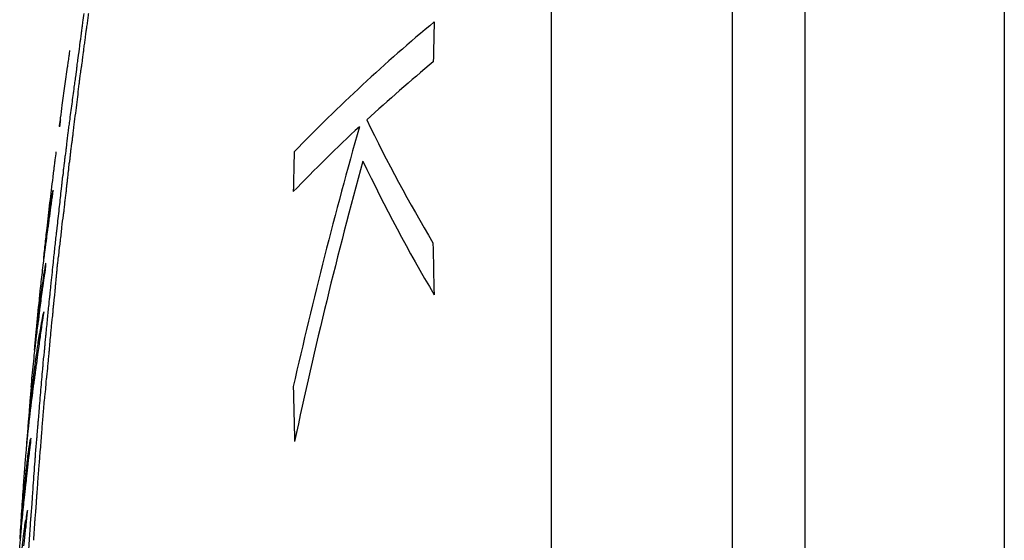
# Model space of a CAD drawing. Units: millimetres. Extents: x 346 to 2467, y 104 to 2517.
# Drawn here: x 2248 to 2253, y 168 to 171 of the extents above; entities that cross this region are included whole.
import ezdxf

# ---------------------------------------------------------------- set-up
doc = ezdxf.new("R2010")
doc.units = ezdxf.units.MM

msp = doc.modelspace()

# ---------------------------------------------------------------- linework, layer by layer
at = {"color": 7, "linetype": 'Continuous', "lineweight": 25}
for p, q in [((2251.6037, 179.4529), (2251.6037, 153.4529)), ((2250.6956, 154.0343), (2250.6956, 178.8715)), ((2252.9712, 173.4573), (2252.9712, 159.4485)), ((2251.9712, 159.9004), (2251.9712, 173.0054))]:
    msp.add_line(p, q, dxfattribs=at)
at = {"color": 7, "linetype": 'Continuous', "lineweight": 25, "flags": 128}
for points in [[(2248.0809, 169.0016), (2248.0808, 168.9998), (2248.0806, 168.9981), (2248.0805, 168.9963), (2248.0803, 168.9945), (2248.0802, 168.9928), (2248.08, 168.991), (2248.0799, 168.9892), (2248.0797, 168.9875)], [(2248.0565, 168.7006), (2248.0565, 168.7003), (2248.0565, 168.6999), (2248.0564, 168.6996), (2248.0564, 168.6993), (2248.0564, 168.6989), (2248.0564, 168.6986), (2248.0563, 168.6983), (2248.0563, 168.6979)], [(2248.0613, 168.3668), (2248.0614, 168.3681), (2248.0614, 168.3693), (2248.0615, 168.3705), (2248.0615, 168.3717), (2248.0616, 168.373), (2248.0616, 168.3742), (2248.0617, 168.3754), (2248.0617, 168.3766)]]:
    msp.add_lwpolyline(points, dxfattribs=at)
at = {"color": 7, "linetype": 'Continuous', "lineweight": 25}
for centre, radius, start, end in [((2255.717, 164.0828), 8.7783, 129.72865, 135.99795), ((2274.5761, 170.1306), 24.4799, 178.35344, 178.8221), ((2256.1711, 163.3635), 9.4709, 129.85723, 132.54791), ((2257.4707, 174.0953), 8.5701, 205.98202, 210.67578), ((2249.6015, 170.1244), 1.3909, 172.3768, 172.4985), ((2273.357, 163.5988), 24.5606, 164.14884, 167.29497), ((2255.2971, 164.3074), 8.1845, 132.85555, 136.1181), ((2274.4715, 169.4924), 25.0783, 178.42668, 178.88415), ((2273.5939, 163.5859), 24.7292, 164.64455, 168.00614), ((2257.7515, 173.9649), 8.8734, 205.5745, 210.49705), ((2274.5581, 170.1412), 24.4618, 180.97959, 181.59192), ((2277.6379, 166.4529), 29.6667, 175.07854, 175.63259), ((2274.504, 169.477), 25.1107, 181.08742, 181.71659), ((2277.6379, 166.4529), 29.6667, 175.09898, 175.52168), ((2277.6379, 166.4529), 29.6667, 175.52168, 175.65484)]:
    msp.add_arc(centre, radius, start, end, dxfattribs=at)
for points, knots in [([(2248.3342, 170.7818), (2248.3353, 170.7901), (2248.3374, 170.8068), (2248.3419, 170.8394), (2248.3447, 170.862), (2248.3465, 170.8764)], [0, 0, 0, 0, 0.264286, 0.528034, 1, 1, 1, 1]), ([(2248.3643, 170.8317), (2248.3648, 170.8361), (2248.3658, 170.8449), (2248.3671, 170.8576), (2248.3684, 170.8688), (2248.3694, 170.876), (2248.3697, 170.8781)], [0, 0, 0, 0, 0.292645, 0.584803, 0.878899, 1, 1, 1, 1]), ([(2248.3534, 170.7564), (2248.3538, 170.7605), (2248.3545, 170.7687), (2248.3568, 170.7858), (2248.3602, 170.8071), (2248.3628, 170.8225), (2248.3643, 170.8317)], [0, 0, 0, 0, 0.19455, 0.390451, 0.638127, 1, 1, 1, 1]), ([(2248.3284, 170.7417), (2248.329, 170.7455), (2248.3301, 170.7529), (2248.3321, 170.7664), (2248.3334, 170.7759), (2248.3342, 170.7818)], [0, 0, 0, 0, 0.277704, 0.555245, 1, 1, 1, 1]), ([(2248.31, 170.6002), (2248.3108, 170.6069), (2248.3124, 170.6226), (2248.3178, 170.6615), (2248.3236, 170.7012), (2248.3258, 170.723), (2248.3264, 170.7282)], [0, 0, 0, 0, 0.172465, 0.401982, 0.857838, 1, 1, 1, 1]), ([(2248.3264, 170.7282), (2248.3264, 170.7284), (2248.3264, 170.7289), (2248.3266, 170.7304), (2248.3271, 170.7332), (2248.3277, 170.7371), (2248.3282, 170.7402), (2248.3284, 170.7417)], [0, 0, 0, 0, 0.0511, 0.120122, 0.327299, 0.663246, 1, 1, 1, 1]), ([(2248.3459, 170.7004), (2248.3464, 170.7047), (2248.3476, 170.7134), (2248.35, 170.731), (2248.3519, 170.7442), (2248.3531, 170.7529)], [0, 0, 0, 0, 0.250605, 0.501078, 1, 1, 1, 1]), ([(2248.3531, 170.7529), (2248.3531, 170.7531), (2248.3532, 170.7537), (2248.3533, 170.7545), (2248.3533, 170.7554), (2248.3534, 170.7561), (2248.3534, 170.7564)], [0, 0, 0, 0, 0.137447, 0.360535, 0.680321, 1, 1, 1, 1]), ([(2248.2634, 170.6063), (2248.2646, 170.6144), (2248.2672, 170.6326), (2248.2709, 170.6586), (2248.2737, 170.6785), (2248.2748, 170.6863), (2248.2753, 170.6898)], [0, 0, 0, 0, 0.250657, 0.568202, 0.812268, 1, 1, 1, 1]), ([(2248.3401, 170.6531), (2248.3406, 170.6574), (2248.3418, 170.6662), (2248.3435, 170.6815), (2248.345, 170.693), (2248.3459, 170.7004)], [0, 0, 0, 0, 0.268791, 0.536283, 1, 1, 1, 1]), ([(2248.3293, 170.5792), (2248.3303, 170.5858), (2248.3324, 170.5986), (2248.3361, 170.6237), (2248.3385, 170.6416), (2248.3401, 170.6531)], [0, 0, 0, 0, 0.276305, 0.539927, 1, 1, 1, 1]), ([(2248.2285, 170.3515), (2248.2314, 170.3728), (2248.2384, 170.4259), (2248.25, 170.5108), (2248.259, 170.5745), (2248.2634, 170.6063)], [0, 0, 0, 0, 0.249996, 0.624991, 1, 1, 1, 1]), ([(2248.2973, 170.5067), (2248.2987, 170.5166), (2248.3015, 170.537), (2248.3054, 170.5625), (2248.3085, 170.5851), (2248.3095, 170.5951), (2248.31, 170.6002)], [0, 0, 0, 0, 0.311316, 0.634929, 0.818087, 1, 1, 1, 1]), ([(2248.322, 170.5225), (2248.3227, 170.5284), (2248.324, 170.5402), (2248.326, 170.5566), (2248.3278, 170.5701), (2248.3289, 170.5768), (2248.3293, 170.5792)], [0, 0, 0, 0, 0.321111, 0.646578, 0.871146, 1, 1, 1, 1]), ([(2248.2743, 170.3349), (2248.2762, 170.3494), (2248.28, 170.3783), (2248.2878, 170.4356), (2248.2935, 170.4784), (2248.2973, 170.5067)], [0, 0, 0, 0, 0.252726, 0.505375, 1, 1, 1, 1]), ([(2248.2953, 170.3043), (2248.2976, 170.323), (2248.3023, 170.3604), (2248.3117, 170.4343), (2248.3179, 170.4874), (2248.322, 170.5225)], [0, 0, 0, 0, 0.253958, 0.507939, 1, 1, 1, 1]), ([(2248.2272, 170.3413), (2248.2268, 170.3382), (2248.2259, 170.332), (2248.2244, 170.3204), (2248.2233, 170.3117), (2248.2225, 170.3059)], [0, 0, 0, 0, 0.250555, 0.501042, 1, 1, 1, 1]), ([(2248.2229, 170.3089), (2248.2234, 170.3124), (2248.2243, 170.3195), (2248.2262, 170.3337), (2248.2276, 170.3444), (2248.2285, 170.3515)], [0, 0, 0, 0, 0.25077, 0.5015117, 1, 1, 1, 1]), ([(2248.2598, 170.2203), (2248.2622, 170.2393), (2248.2657, 170.2679), (2248.2705, 170.3061), (2248.273, 170.3253), (2248.2743, 170.3349)], [0, 0, 0, 0, 0.499597, 0.74973, 1, 1, 1, 1]), ([(2248.287, 170.2342), (2248.2878, 170.2414), (2248.2895, 170.2557), (2248.2922, 170.279), (2248.2942, 170.2953), (2248.2953, 170.3043)], [0, 0, 0, 0, 0.307054, 0.614102, 1, 1, 1, 1]), ([(2248.2761, 170.1432), (2248.2767, 170.1511), (2248.2776, 170.1647), (2248.2801, 170.1887), (2248.283, 170.2103), (2248.2854, 170.2253), (2248.2866, 170.2325), (2248.287, 170.2342)], [0, 0, 0, 0, 0.299748, 0.517395, 0.736186, 0.936183, 1, 1, 1, 1]), ([(2248.196, 170.0977), (2248.1969, 170.1052), (2248.1988, 170.12), (2248.2022, 170.1475), (2248.2048, 170.168), (2248.2066, 170.1815)], [0, 0, 0, 0, 0.251202, 0.502304, 1, 1, 1, 1]), ([(2248.2491, 170.1321), (2248.2493, 170.1352), (2248.2498, 170.1408), (2248.2509, 170.1504), (2248.2522, 170.1604), (2248.254, 170.1711), (2248.2552, 170.1782), (2248.2559, 170.1821)], [0, 0, 0, 0, 0.201005, 0.353352, 0.506005, 0.729516, 1, 1, 1, 1]), ([(2248.2559, 170.1821), (2248.2563, 170.1859), (2248.257, 170.1936), (2248.2582, 170.2058), (2248.2592, 170.2151), (2248.2598, 170.2203)], [0, 0, 0, 0, 0.306369, 0.612558, 1, 1, 1, 1]), ([(2248.2466, 170.1133), (2248.2469, 170.1155), (2248.2477, 170.1204), (2248.2485, 170.1266), (2248.2489, 170.1307), (2248.249, 170.1317), (2248.2491, 170.1321)], [0, 0, 0, 0, 0.3662103, 0.8202504, 0.9382958, 1, 1, 1, 1]), ([(2248.2689, 170.0878), (2248.2689, 170.0909), (2248.2689, 170.095), (2248.2696, 170.1034), (2248.2702, 170.1088), (2248.2711, 170.1153), (2248.2731, 170.1272), (2248.2748, 170.1363), (2248.2761, 170.1432)], [0, 0, 0, 0, 0.24775, 0.327967, 0.40893, 0.478253, 0.607052, 1, 1, 1, 1]), ([(2248.1904, 170.0526), (2248.1911, 170.0576), (2248.1923, 170.0677), (2248.1939, 170.0809), (2248.1952, 170.0914), (2248.1958, 170.0959), (2248.196, 170.0977)], [0, 0, 0, 0, 0.325456, 0.649401, 0.856459, 1, 1, 1, 1]), ([(2248.2421, 170.0716), (2248.2421, 170.0738), (2248.2422, 170.0772), (2248.2428, 170.085), (2248.2436, 170.0925), (2248.2449, 170.1024), (2248.246, 170.1091), (2248.2466, 170.1133)], [0, 0, 0, 0, 0.278367, 0.417636, 0.557457, 0.726588, 1, 1, 1, 1]), ([(2248.2663, 170.0701), (2248.2663, 170.0702), (2248.2663, 170.0706), (2248.2665, 170.072), (2248.2669, 170.0751), (2248.2675, 170.0791), (2248.2681, 170.0827), (2248.2684, 170.0848), (2248.2686, 170.0857), (2248.2687, 170.0864), (2248.2687, 170.0868), (2248.2688, 170.0871), (2248.2688, 170.0873), (2248.2688, 170.0875), (2248.2689, 170.0876), (2248.2689, 170.0877), (2248.2689, 170.0878), (2248.2689, 170.0878), (2248.2689, 170.0878), (2248.2689, 170.0878)], [0, 0, 0, 0, 0.027833, 0.071383, 0.208399, 0.524837, 0.760186, 0.838136, 0.890349, 0.925417, 0.949052, 0.96506, 0.97598, 0.983507, 0.990747, 0.99444, 0.997164, 0.999117, 1, 1, 1, 1]), ([(2248.1506, 169.7105), (2248.1538, 169.739), (2248.1618, 169.8103), (2248.1749, 169.9244), (2248.1853, 170.0098), (2248.1904, 170.0526)], [0, 0, 0, 0, 0.249994, 0.624994, 1, 1, 1, 1]), ([(2248.2347, 170.0111), (2248.2351, 170.0147), (2248.2358, 170.0219), (2248.2364, 170.0302), (2248.237, 170.0372), (2248.2375, 170.0411), (2248.2376, 170.0422)], [0, 0, 0, 0, 0.336011, 0.663406, 0.906409, 1, 1, 1, 1]), ([(2248.2376, 170.0422), (2248.2378, 170.0436), (2248.2383, 170.0482), (2248.2394, 170.0551), (2248.2407, 170.063), (2248.2417, 170.0687), (2248.2421, 170.0716)], [0, 0, 0, 0, 0.128383, 0.395875, 0.698028, 1, 1, 1, 1]), ([(2248.2582, 169.9949), (2248.2585, 169.998), (2248.2592, 170.0075), (2248.2616, 170.0263), (2248.2639, 170.0456), (2248.2656, 170.0609), (2248.2661, 170.0676), (2248.2663, 170.0701)], [0, 0, 0, 0, 0.135819, 0.412533, 0.693987, 0.886327, 1, 1, 1, 1]), ([(2248.1715, 169.842), (2248.1743, 169.8619), (2248.1784, 169.8918), (2248.1834, 169.9276), (2248.1856, 169.9426), (2248.1874, 169.9567), (2248.189, 169.9696), (2248.1901, 169.9793), (2248.1905, 169.9822)], [0, 0, 0, 0, 0.475095, 0.712469, 0.798847, 0.843639, 0.952744, 1, 1, 1, 1]), ([(2248.1904, 169.9876), (2248.19, 169.986), (2248.1891, 169.983), (2248.1885, 169.9835), (2248.1872, 169.9768), (2248.1857, 169.9665), (2248.185, 169.9618)], [0, 0, 0, 0, 0.2924137, 0.5822184, 0.8108154, 1, 1, 1, 1]), ([(2248.1905, 169.9822), (2248.1905, 169.9823), (2248.1905, 169.9826), (2248.1906, 169.9831), (2248.1907, 169.9846), (2248.1908, 169.9864), (2248.1908, 169.9884), (2248.1906, 169.9878), (2248.1904, 169.9876)], [0, 0, 0, 0, 0.010049, 0.025863, 0.073086, 0.271028, 0.627523, 1, 1, 1, 1]), ([(2248.2109, 169.7981), (2248.2128, 169.814), (2248.2164, 169.8459), (2248.2235, 169.9086), (2248.2281, 169.9535), (2248.2311, 169.983)], [0, 0, 0, 0, 0.254998, 0.510129, 1, 1, 1, 1]), ([(2248.2311, 169.983), (2248.2312, 169.984), (2248.2315, 169.9867), (2248.2323, 169.9929), (2248.2333, 169.9996), (2248.2342, 170.0063), (2248.2346, 170.0098), (2248.2347, 170.0111)], [0, 0, 0, 0, 0.108104, 0.287285, 0.640412, 0.862556, 1, 1, 1, 1]), ([(2248.2497, 169.9192), (2248.2499, 169.9222), (2248.2503, 169.9282), (2248.2516, 169.94), (2248.2538, 169.9564), (2248.2562, 169.9729), (2248.2577, 169.9878), (2248.2581, 169.9928), (2248.2582, 169.9949)], [0, 0, 0, 0, 0.132993, 0.266399, 0.435631, 0.772187, 0.907762, 1, 1, 1, 1]), ([(2248.185, 169.9618), (2248.185, 169.9629), (2248.185, 169.965), (2248.1838, 169.9582), (2248.1806, 169.9366), (2248.177, 169.9121), (2248.174, 169.89), (2248.1725, 169.879)], [0, 0, 0, 0, 0.101047, 0.202062, 0.388704, 0.694463, 1, 1, 1, 1]), ([(2248.2426, 169.8617), (2248.2436, 169.8685), (2248.2455, 169.8823), (2248.2477, 169.8998), (2248.2491, 169.9126), (2248.2495, 169.9172), (2248.2497, 169.9192)], [0, 0, 0, 0, 0.359829, 0.736182, 0.887514, 1, 1, 1, 1]), ([(2248.1725, 169.879), (2248.1708, 169.8664), (2248.1682, 169.8476), (2248.1649, 169.8224), (2248.1633, 169.81), (2248.1625, 169.8037)], [0, 0, 0, 0, 0.499999, 0.749998, 1, 1, 1, 1]), ([(2248.1686, 169.8201), (2248.1689, 169.8222), (2248.1695, 169.827), (2248.1702, 169.8324), (2248.1709, 169.8374), (2248.1713, 169.8405), (2248.1715, 169.842)], [0, 0, 0, 0, 0.235726, 0.527016, 0.763351, 1, 1, 1, 1]), ([(2248.2275, 169.7318), (2248.2288, 169.7433), (2248.2313, 169.7664), (2248.2359, 169.81), (2248.24, 169.8415), (2248.2426, 169.8617)], [0, 0, 0, 0, 0.265085, 0.529713, 1, 1, 1, 1]), ([(2248.1625, 169.8037), (2248.1615, 169.7964), (2248.1596, 169.7816), (2248.1561, 169.7533), (2248.1533, 169.7297), (2248.1514, 169.714)], [0, 0, 0, 0, 0.251413, 0.502805, 1, 1, 1, 1]), ([(2248.1526, 169.7008), (2248.1535, 169.708), (2248.1554, 169.7224), (2248.1594, 169.7521), (2248.1623, 169.7729), (2248.1642, 169.7868)], [0, 0, 0, 0, 0.250392, 0.500761, 1, 1, 1, 1]), ([(2248.1642, 169.7868), (2248.1647, 169.7902), (2248.1655, 169.7955), (2248.167, 169.8062), (2248.168, 169.8147), (2248.1686, 169.8194), (2248.1686, 169.8201)], [0, 0, 0, 0, 0.467841, 0.711207, 0.956231, 1, 1, 1, 1]), ([(2248.2082, 169.7743), (2248.2087, 169.7783), (2248.2093, 169.7842), (2248.2103, 169.7921), (2248.2107, 169.7961), (2248.2109, 169.7981)], [0, 0, 0, 0, 0.499652, 0.749823, 1, 1, 1, 1]), ([(2248.1868, 169.5751), (2248.1885, 169.5917), (2248.1929, 169.6333), (2248.2, 169.6996), (2248.2055, 169.7494), (2248.2082, 169.7743)], [0, 0, 0, 0, 0.24989, 0.624935, 1, 1, 1, 1]), ([(2248.1425, 169.6223), (2248.1439, 169.634), (2248.1467, 169.6575), (2248.1501, 169.6852), (2248.1512, 169.6913), (2248.1521, 169.6977), (2248.1526, 169.7008)], [0, 0, 0, 0, 0.356134, 0.714914, 0.857447, 1, 1, 1, 1]), ([(2248.1514, 169.714), (2248.1505, 169.7067), (2248.1488, 169.6919), (2248.1462, 169.669), (2248.1445, 169.6542), (2248.1435, 169.6448)], [0, 0, 0, 0, 0.26704, 0.533919, 1, 1, 1, 1]), ([(2248.1435, 169.6448), (2248.1441, 169.6511), (2248.1455, 169.6637), (2248.1479, 169.6855), (2248.1496, 169.7012), (2248.1506, 169.7105)], [0, 0, 0, 0, 0.287262, 0.574514, 1, 1, 1, 1]), ([(2248.2169, 169.6477), (2248.2173, 169.6496), (2248.218, 169.6529), (2248.2191, 169.6597), (2248.2201, 169.6672), (2248.221, 169.6766), (2248.2219, 169.6884), (2248.2226, 169.6978), (2248.2231, 169.7032)], [0, 0, 0, 0, 0.167203, 0.279876, 0.393514, 0.518161, 0.718864, 1, 1, 1, 1]), ([(2248.2231, 169.7032), (2248.2234, 169.7041), (2248.2239, 169.7054), (2248.2247, 169.7095), (2248.2255, 169.7148), (2248.2265, 169.7225), (2248.2271, 169.7284), (2248.2275, 169.7318)], [0, 0, 0, 0, 0.250413, 0.39053, 0.531588, 0.730869, 1, 1, 1, 1]), ([(2248.2112, 169.5942), (2248.2114, 169.5965), (2248.2121, 169.6049), (2248.2142, 169.6217), (2248.216, 169.6376), (2248.2168, 169.6464), (2248.2169, 169.6477)], [0, 0, 0, 0, 0.1329478, 0.4929258, 0.9248501, 1, 1, 1, 1]), ([(2248.1217, 169.4374), (2248.122, 169.4404), (2248.1226, 169.4463), (2248.1235, 169.4547), (2248.1247, 169.4661), (2248.1287, 169.5046), (2248.1349, 169.5602), (2248.1405, 169.606), (2248.1425, 169.6223)], [0, 0, 0, 0, 0.027076, 0.053855, 0.083581, 0.210738, 0.719328, 1, 1, 1, 1]), ([(2248.1513, 169.6089), (2248.1503, 169.6036), (2248.1485, 169.593), (2248.1458, 169.5799), (2248.1418, 169.5568), (2248.1375, 169.5247), (2248.1354, 169.5084)], [0, 0, 0, 0, 0.169308, 0.337382, 0.662857, 1, 1, 1, 1]), ([(2248.1382, 169.4935), (2248.1394, 169.5011), (2248.1418, 169.5163), (2248.1467, 169.5489), (2248.1514, 169.5838), (2248.1543, 169.6058)], [0, 0, 0, 0, 0.269974, 0.540318, 1, 1, 1, 1]), ([(2248.1543, 169.6058), (2248.1544, 169.6096), (2248.1546, 169.6191), (2248.1538, 169.6229), (2248.152, 169.6128), (2248.1513, 169.6089)], [0, 0, 0, 0, 0.282592, 0.721662, 1, 1, 1, 1]), ([(2248.2053, 169.5315), (2248.2059, 169.5375), (2248.207, 169.5495), (2248.2091, 169.5691), (2248.2105, 169.5844), (2248.2111, 169.5926), (2248.2112, 169.5942)], [0, 0, 0, 0, 0.284759, 0.5676, 0.918433, 1, 1, 1, 1]), ([(2248.1761, 169.4688), (2248.1769, 169.4776), (2248.1786, 169.4954), (2248.1821, 169.5309), (2248.1849, 169.5575), (2248.1868, 169.5751)], [0, 0, 0, 0, 0.251854, 0.503687, 1, 1, 1, 1]), ([(2248.1339, 169.4986), (2248.1333, 169.4945), (2248.1321, 169.4862), (2248.1299, 169.4705), (2248.1281, 169.457), (2248.1269, 169.448)], [0, 0, 0, 0, 0.251306, 0.502597, 1, 1, 1, 1]), ([(2248.1354, 169.5084), (2248.1352, 169.5071), (2248.1348, 169.5044), (2248.1344, 169.5019), (2248.1341, 169.4998), (2248.1339, 169.4986)], [0, 0, 0, 0, 0.285532, 0.567798, 1, 1, 1, 1]), ([(2248.1357, 169.4748), (2248.1359, 169.4767), (2248.1364, 169.4803), (2248.1373, 169.4873), (2248.1378, 169.4911), (2248.1382, 169.4935)], [0, 0, 0, 0, 0.269184, 0.538381, 1, 1, 1, 1]), ([(2248.2003, 169.4738), (2248.2008, 169.4786), (2248.2018, 169.4908), (2248.2035, 169.5099), (2248.2047, 169.5243), (2248.2053, 169.5315)], [0, 0, 0, 0, 0.2499965, 0.6249553, 1, 1, 1, 1]), ([(2248.0971, 169.183), (2248.0974, 169.1855), (2248.0977, 169.1896), (2248.0986, 169.1992), (2248.1018, 169.2329), (2248.1092, 169.3119), (2248.1167, 169.3868), (2248.1217, 169.4374)], [0, 0, 0, 0, 0.034354, 0.05599, 0.127961, 0.411211, 1, 1, 1, 1]), ([(2248.1269, 169.448), (2248.1249, 169.4323), (2248.1219, 169.4087), (2248.118, 169.3759), (2248.1161, 169.36), (2248.1152, 169.352)], [0, 0, 0, 0, 0.499914, 0.749953, 1, 1, 1, 1]), ([(2248.1213, 169.3594), (2248.1224, 169.3687), (2248.1253, 169.3919), (2248.1301, 169.4311), (2248.1338, 169.4602), (2248.1357, 169.4748)], [0, 0, 0, 0, 0.24986, 0.624904, 1, 1, 1, 1]), ([(2248.1702, 169.4127), (2248.1704, 169.4153), (2248.1707, 169.4207), (2248.1717, 169.4317), (2248.1733, 169.4451), (2248.1749, 169.4572), (2248.1758, 169.4661), (2248.1761, 169.4688)], [0, 0, 0, 0, 0.160325, 0.321546, 0.547984, 0.866695, 1, 1, 1, 1]), ([(2248.1901, 169.3674), (2248.1902, 169.3711), (2248.1905, 169.3784), (2248.1918, 169.3948), (2248.1942, 169.4176), (2248.1962, 169.4353), (2248.1975, 169.4463)], [0, 0, 0, 0, 0.173833, 0.348684, 0.594782, 1, 1, 1, 1]), ([(2248.1975, 169.4463), (2248.1977, 169.4488), (2248.1982, 169.4537), (2248.1993, 169.4628), (2248.1999, 169.4695), (2248.2003, 169.4738)], [0, 0, 0, 0, 0.2678437, 0.5352191, 1, 1, 1, 1]), ([(2248.1552, 169.2621), (2248.1565, 169.2755), (2248.1592, 169.3021), (2248.1637, 169.3524), (2248.1677, 169.3892), (2248.1702, 169.4127)], [0, 0, 0, 0, 0.26596, 0.530718, 1, 1, 1, 1]), ([(2248.1152, 169.352), (2248.1149, 169.3505), (2248.1146, 169.3482), (2248.1141, 169.3445), (2248.1108, 169.315), (2248.1085, 169.2938), (2248.1067, 169.2772)], [0, 0, 0, 0, 0.10744, 0.159046, 0.344382, 1, 1, 1, 1]), ([(2248.1164, 169.3232), (2248.1168, 169.326), (2248.1176, 169.3315), (2248.119, 169.3418), (2248.1204, 169.3525), (2248.1213, 169.3594)], [0, 0, 0, 0, 0.263497, 0.527022, 1, 1, 1, 1]), ([(2248.1231, 169.2233), (2248.1264, 169.2478), (2248.1315, 169.2846), (2248.1377, 169.3283), (2248.1413, 169.3525), (2248.1432, 169.3676), (2248.1442, 169.3753)], [0, 0, 0, 0, 0.498431, 0.748373, 0.873029, 1, 1, 1, 1]), ([(2248.136, 169.3438), (2248.1355, 169.3407), (2248.1345, 169.3345), (2248.133, 169.325), (2248.132, 169.3207), (2248.1318, 169.3217), (2248.1317, 169.3221)], [0, 0, 0, 0, 0.295868, 0.591115, 0.825786, 1, 1, 1, 1]), ([(2248.141, 169.3639), (2248.1409, 169.3652), (2248.1407, 169.3679), (2248.1395, 169.3638), (2248.1378, 169.3543), (2248.1366, 169.3473), (2248.136, 169.3438)], [0, 0, 0, 0, 0.224204, 0.448446, 0.722994, 1, 1, 1, 1]), ([(2248.1442, 169.3753), (2248.1438, 169.3738), (2248.1431, 169.3707), (2248.142, 169.3657), (2248.1413, 169.3626), (2248.1411, 169.3635), (2248.141, 169.3639)], [0, 0, 0, 0, 0.306845, 0.644681, 0.843664, 1, 1, 1, 1]), ([(2248.1785, 169.2578), (2248.1795, 169.2678), (2248.1813, 169.2872), (2248.1833, 169.3116), (2248.1854, 169.3321), (2248.1872, 169.3453), (2248.1883, 169.3514), (2248.1888, 169.3539)], [0, 0, 0, 0, 0.295801, 0.569879, 0.731508, 0.894564, 1, 1, 1, 1]), ([(2248.1888, 169.3539), (2248.1888, 169.3541), (2248.1889, 169.355), (2248.1893, 169.3581), (2248.1897, 169.3618), (2248.1899, 169.3652), (2248.19, 169.3667), (2248.1901, 169.3673), (2248.1901, 169.3674)], [0, 0, 0, 0, 0.071112, 0.233528, 0.662884, 0.842804, 0.960717, 1, 1, 1, 1]), ([(2248.1068, 169.2502), (2248.1074, 169.2539), (2248.1085, 169.2613), (2248.112, 169.2897), (2248.1147, 169.31), (2248.1164, 169.3232)], [0, 0, 0, 0, 0.262409, 0.523303, 1, 1, 1, 1]), ([(2248.1302, 169.3131), (2248.1292, 169.3062), (2248.1273, 169.2931), (2248.1244, 169.2747), (2248.1226, 169.266), (2248.122, 169.2659), (2248.1218, 169.2659)], [0, 0, 0, 0, 0.27702, 0.534633, 0.879448, 1, 1, 1, 1]), ([(2248.1317, 169.3221), (2248.1316, 169.3221), (2248.1316, 169.3221), (2248.1313, 169.3203), (2248.1308, 169.3172), (2248.1304, 169.3144), (2248.1302, 169.3131)], [0, 0, 0, 0, 0.121161, 0.313874, 0.65496, 1, 1, 1, 1]), ([(2248.1067, 169.2772), (2248.105, 169.2612), (2248.1024, 169.2372), (2248.0994, 169.2064), (2248.0979, 169.1908), (2248.0971, 169.183)], [0, 0, 0, 0, 0.4999304, 0.749965, 1, 1, 1, 1]), ([(2248.0977, 169.1701), (2248.0986, 169.1783), (2248.1004, 169.1946), (2248.1022, 169.208), (2248.1044, 169.2268), (2248.1061, 169.2435), (2248.1068, 169.2502)], [0, 0, 0, 0, 0.300783, 0.596486, 0.8386, 1, 1, 1, 1]), ([(2248.1186, 169.2488), (2248.1175, 169.2419), (2248.1155, 169.2281), (2248.1115, 169.2006), (2248.1086, 169.1808), (2248.1067, 169.1676)], [0, 0, 0, 0, 0.2499665, 0.4999342, 1, 1, 1, 1]), ([(2248.1218, 169.2659), (2248.1216, 169.2655), (2248.1212, 169.2648), (2248.12, 169.2584), (2248.1191, 169.2524), (2248.1186, 169.2488)], [0, 0, 0, 0, 0.2905281, 0.5785007, 1, 1, 1, 1]), ([(2248.1484, 169.1873), (2248.1489, 169.1942), (2248.1501, 169.2115), (2248.1526, 169.2374), (2248.1545, 169.2551), (2248.1552, 169.2621)], [0, 0, 0, 0, 0.287345, 0.720706, 1, 1, 1, 1]), ([(2248.1701, 169.163), (2248.1709, 169.1716), (2248.1724, 169.1888), (2248.1749, 169.2201), (2248.1771, 169.2432), (2248.1785, 169.2578)], [0, 0, 0, 0, 0.271258, 0.541799, 1, 1, 1, 1]), ([(2248.1102, 169.1268), (2248.1114, 169.1372), (2248.1138, 169.158), (2248.118, 169.1882), (2248.1211, 169.2096), (2248.1231, 169.2233)], [0, 0, 0, 0, 0.264309, 0.52727, 1, 1, 1, 1]), ([(2248.0806, 168.998), (2248.0823, 169.0166), (2248.0855, 169.0525), (2248.0917, 169.1147), (2248.0957, 169.1516), (2248.0977, 169.1701)], [0, 0, 0, 0, 0.347324, 0.673628, 1, 1, 1, 1]), ([(2248.1067, 169.1676), (2248.1057, 169.1602), (2248.1036, 169.1454), (2248.0994, 169.1131), (2248.0964, 169.0893), (2248.0944, 169.0735)], [0, 0, 0, 0, 0.250776, 0.501489, 1, 1, 1, 1]), ([(2248.1401, 169.1057), (2248.1402, 169.1077), (2248.1403, 169.1113), (2248.1408, 169.1178), (2248.1417, 169.1277), (2248.1426, 169.1347), (2248.1432, 169.14)], [0, 0, 0, 0, 0.210371, 0.373464, 0.536485, 1, 1, 1, 1]), ([(2248.1432, 169.14), (2248.1439, 169.1454), (2248.1451, 169.1555), (2248.1466, 169.1682), (2248.1476, 169.1776), (2248.1481, 169.1834), (2248.1483, 169.1863), (2248.1484, 169.1873)], [0, 0, 0, 0, 0.3590718, 0.6637544, 0.8198, 0.9358969, 1, 1, 1, 1]), ([(2248.1594, 169.0496), (2248.1612, 169.0684), (2248.1639, 169.0967), (2248.1675, 169.1345), (2248.1693, 169.1535), (2248.1701, 169.163)], [0, 0, 0, 0, 0.499474, 0.749571, 1, 1, 1, 1]), ([(2248.1038, 169.0817), (2248.1042, 169.0853), (2248.1051, 169.0924), (2248.1066, 169.1029), (2248.1077, 169.1104), (2248.1084, 169.1152)], [0, 0, 0, 0, 0.2635305, 0.5262415, 1, 1, 1, 1]), ([(2248.1084, 169.1152), (2248.1086, 169.1163), (2248.109, 169.1187), (2248.1094, 169.1211), (2248.1098, 169.1238), (2248.1101, 169.126), (2248.1102, 169.1268)], [0, 0, 0, 0, 0.320963, 0.651619, 0.872499, 1, 1, 1, 1]), ([(2248.1389, 169.0881), (2248.139, 169.0901), (2248.1394, 169.0937), (2248.1398, 169.0993), (2248.14, 169.1033), (2248.1401, 169.1053), (2248.1401, 169.1057)], [0, 0, 0, 0, 0.311488, 0.584585, 0.909649, 1, 1, 1, 1]), ([(2248.0912, 169.0501), (2248.0901, 169.0403), (2248.088, 169.0209), (2248.0854, 169.0017), (2248.0831, 168.9798), (2248.0817, 168.9665)], [0, 0, 0, 0, 0.283998, 0.564045, 1, 1, 1, 1]), ([(2248.0944, 169.0735), (2248.094, 169.0709), (2248.0933, 169.0657), (2248.0926, 169.0618), (2248.0919, 169.0566), (2248.0914, 169.0518), (2248.0912, 169.0501)], [0, 0, 0, 0, 0.329291, 0.657447, 0.877772, 1, 1, 1, 1]), ([(2248.0955, 169.0234), (2248.096, 169.0265), (2248.0968, 169.0327), (2248.0984, 169.0456), (2248.0995, 169.052), (2248.1001, 169.0561)], [0, 0, 0, 0, 0.267233, 0.534277, 1, 1, 1, 1]), ([(2248.1001, 169.0561), (2248.1004, 169.0575), (2248.1009, 169.0604), (2248.1021, 169.0682), (2248.1031, 169.0765), (2248.1038, 169.0817)], [0, 0, 0, 0, 0.273724, 0.547867, 1, 1, 1, 1]), ([(2248.1208, 168.8775), (2248.1222, 168.8952), (2248.125, 168.9304), (2248.131, 169.0007), (2248.1357, 169.0532), (2248.1389, 169.0881)], [0, 0, 0, 0, 0.251422, 0.502736, 1, 1, 1, 1]), ([(2248.1567, 169.0355), (2248.157, 169.037), (2248.1576, 169.0398), (2248.1583, 169.0428), (2248.1588, 169.0454), (2248.1591, 169.0472), (2248.1593, 169.0488), (2248.1594, 169.0494), (2248.1594, 169.0496)], [0, 0, 0, 0, 0.350451, 0.662912, 0.793341, 0.924791, 0.97631, 1, 1, 1, 1]), ([(2248.0864, 168.9543), (2248.0871, 168.9598), (2248.0889, 168.9734), (2248.092, 168.997), (2248.0944, 169.0146), (2248.0955, 169.0234)], [0, 0, 0, 0, 0.250009, 0.624978, 1, 1, 1, 1]), ([(2248.1492, 168.9526), (2248.1499, 168.9567), (2248.1511, 168.9634), (2248.1528, 168.977), (2248.1542, 168.9916), (2248.1556, 169.012), (2248.1562, 169.0263), (2248.1567, 169.0355)], [0, 0, 0, 0, 0.205041, 0.341783, 0.478995, 0.66433, 1, 1, 1, 1]), ([(2248.081, 168.9606), (2248.0803, 168.9542), (2248.0792, 168.9446), (2248.0778, 168.9319), (2248.0772, 168.9257), (2248.0769, 168.9226)], [0, 0, 0, 0, 0.500002, 0.749986, 1, 1, 1, 1]), ([(2248.0792, 168.8961), (2248.0794, 168.8975), (2248.0797, 168.8995), (2248.0804, 168.9047), (2248.0818, 168.9191), (2248.0839, 168.9362), (2248.0854, 168.9473), (2248.0864, 168.9543)], [0, 0, 0, 0, 0.109643, 0.170544, 0.273691, 0.544443, 1, 1, 1, 1]), ([(2248.0817, 168.9665), (2248.0816, 168.9658), (2248.0814, 168.9643), (2248.0812, 168.9629), (2248.0811, 168.9615), (2248.081, 168.9606)], [0, 0, 0, 0, 0.249468, 0.494174, 1, 1, 1, 1]), ([(2248.1394, 168.8393), (2248.1402, 168.8488), (2248.1421, 168.8724), (2248.1455, 168.9101), (2248.148, 168.9384), (2248.1492, 168.9526)], [0, 0, 0, 0, 0.249949, 0.624947, 1, 1, 1, 1]), ([(2248.0751, 168.9065), (2248.0749, 168.905), (2248.0745, 168.9021), (2248.0733, 168.8906), (2248.0685, 168.839), (2248.0658, 168.8107), (2248.0639, 168.7902)], [0, 0, 0, 0, 0.0661, 0.132439, 0.374531, 1, 1, 1, 1]), ([(2248.0718, 168.8342), (2248.0721, 168.8365), (2248.0727, 168.8417), (2248.0735, 168.8465), (2248.075, 168.863), (2248.0771, 168.8824), (2248.0783, 168.8904), (2248.0792, 168.8961)], [0, 0, 0, 0, 0.129943, 0.306627, 0.395708, 0.573447, 1, 1, 1, 1]), ([(2248.0769, 168.9226), (2248.0767, 168.921), (2248.0764, 168.918), (2248.0758, 168.9126), (2248.0754, 168.9089), (2248.0751, 168.9065)], [0, 0, 0, 0, 0.251373, 0.502711, 1, 1, 1, 1]), ([(2248.1136, 168.7915), (2248.1142, 168.7989), (2248.1154, 168.8137), (2248.1179, 168.8422), (2248.1196, 168.8636), (2248.1208, 168.8775)], [0, 0, 0, 0, 0.257452, 0.514217, 1, 1, 1, 1]), ([(2248.0643, 168.7644), (2248.0649, 168.7699), (2248.066, 168.7809), (2248.0686, 168.8053), (2248.0705, 168.8227), (2248.0718, 168.8342)], [0, 0, 0, 0, 0.251949, 0.503811, 1, 1, 1, 1]), ([(2248.1264, 168.6727), (2248.1277, 168.6877), (2248.1303, 168.7178), (2248.1344, 168.7737), (2248.1375, 168.814), (2248.1394, 168.8393)], [0, 0, 0, 0, 0.273834, 0.545833, 1, 1, 1, 1]), ([(2248.0639, 168.7902), (2248.0632, 168.7829), (2248.062, 168.7681), (2248.0598, 168.7426), (2248.0583, 168.724), (2248.0574, 168.7121)], [0, 0, 0, 0, 0.267321, 0.534599, 1, 1, 1, 1]), ([(2248.0582, 168.7021), (2248.0588, 168.7084), (2248.06, 168.7212), (2248.062, 168.742), (2248.0634, 168.7556), (2248.0643, 168.7644)], [0, 0, 0, 0, 0.263113, 0.526065, 1, 1, 1, 1]), ([(2248.106, 168.7044), (2248.1067, 168.7124), (2248.1081, 168.7286), (2248.1108, 168.7568), (2248.1126, 168.7782), (2248.1136, 168.7915)], [0, 0, 0, 0, 0.276961, 0.553102, 1, 1, 1, 1]), ([(2248.0532, 168.6465), (2248.0535, 168.65), (2248.0542, 168.657), (2248.0558, 168.6751), (2248.0573, 168.6914), (2248.0582, 168.7021)], [0, 0, 0, 0, 0.257505, 0.514904, 1, 1, 1, 1]), ([(2248.0709, 168.7066), (2248.0695, 168.6991), (2248.0666, 168.6843), (2248.0603, 168.6312), (2248.056, 168.5914), (2248.0534, 168.5672)], [0, 0, 0, 0, 0.286169, 0.566883, 1, 1, 1, 1]), ([(2248.0703, 168.6509), (2248.0711, 168.6578), (2248.0728, 168.6717), (2248.0761, 168.7016), (2248.0787, 168.7263), (2248.0802, 168.7415)], [0, 0, 0, 0, 0.279856, 0.559666, 1, 1, 1, 1]), ([(2248.0718, 168.711), (2248.0718, 168.7104), (2248.0716, 168.7088), (2248.0714, 168.7077), (2248.0711, 168.707), (2248.071, 168.7067), (2248.0709, 168.7066)], [0, 0, 0, 0, 0.143243, 0.379803, 0.657516, 1, 1, 1, 1]), ([(2248.0768, 168.734), (2248.0765, 168.734), (2248.0758, 168.7339), (2248.075, 168.7344), (2248.0737, 168.7278), (2248.0725, 168.7168), (2248.0718, 168.711)], [0, 0, 0, 0, 0.272536, 0.54377, 0.760687, 1, 1, 1, 1]), ([(2248.0802, 168.7415), (2248.0799, 168.7407), (2248.0791, 168.7391), (2248.078, 168.7362), (2248.0772, 168.7348), (2248.0768, 168.734)], [0, 0, 0, 0, 0.306438, 0.612874, 1, 1, 1, 1]), ([(2248.1, 168.6251), (2248.1005, 168.6318), (2248.1015, 168.6452), (2248.1034, 168.6716), (2248.105, 168.6913), (2248.106, 168.7044)], [0, 0, 0, 0, 0.2525438, 0.505058, 1, 1, 1, 1]), ([(2248.0524, 168.637), (2248.0526, 168.6384), (2248.0528, 168.6418), (2248.0531, 168.6448), (2248.0532, 168.6461), (2248.0532, 168.6465)], [0, 0, 0, 0, 0.324455, 0.818197, 1, 1, 1, 1]), ([(2248.064, 168.5982), (2248.0645, 168.6036), (2248.0654, 168.6144), (2248.067, 168.6288), (2248.0684, 168.6376), (2248.0697, 168.6465), (2248.0703, 168.6509)], [0, 0, 0, 0, 0.187706, 0.375683, 0.687903, 1, 1, 1, 1]), ([(2248.1139, 168.5145), (2248.1149, 168.5283), (2248.117, 168.5561), (2248.1208, 168.6092), (2248.1242, 168.6478), (2248.1264, 168.6727)], [0, 0, 0, 0, 0.261926, 0.523726, 1, 1, 1, 1]), ([(2248.0452, 168.5462), (2248.0456, 168.5505), (2248.0462, 168.559), (2248.0476, 168.5774), (2248.0488, 168.5928), (2248.0495, 168.6015), (2248.0499, 168.6051), (2248.051, 168.6186), (2248.0519, 168.6298), (2248.0524, 168.6363), (2248.0524, 168.637)], [0, 0, 0, 0, 0.173264, 0.343903, 0.455548, 0.606941, 0.776652, 0.88104, 0.985821, 1, 1, 1, 1]), ([(2248.0541, 168.5108), (2248.0546, 168.5134), (2248.0556, 168.5195), (2248.0583, 168.5464), (2248.0611, 168.5746), (2248.063, 168.5922), (2248.0638, 168.597), (2248.064, 168.5982)], [0, 0, 0, 0, 0.193183, 0.453328, 0.721281, 0.930782, 1, 1, 1, 1]), ([(2248.0883, 168.4597), (2248.0893, 168.4735), (2248.0916, 168.508), (2248.0955, 168.5631), (2248.0985, 168.6045), (2248.1, 168.6251)], [0, 0, 0, 0, 0.249999, 0.624999, 1, 1, 1, 1]), ([(2248.0433, 168.5199), (2248.0435, 168.5225), (2248.0439, 168.5278), (2248.0446, 168.5382), (2248.045, 168.5432), (2248.0452, 168.5462)], [0, 0, 0, 0, 0.286493, 0.57282, 1, 1, 1, 1]), ([(2248.0534, 168.5672), (2248.0525, 168.5591), (2248.0508, 168.5429), (2248.0478, 168.5151), (2248.0454, 168.491), (2248.0439, 168.475)], [0, 0, 0, 0, 0.252961, 0.505742, 1, 1, 1, 1]), ([(2248.0264, 168.2617), (2248.0278, 168.2834), (2248.0305, 168.3268), (2248.036, 168.4128), (2248.0404, 168.4772), (2248.0433, 168.5199)], [0, 0, 0, 0, 0.252021, 0.504041, 1, 1, 1, 1]), ([(2248.0448, 168.4258), (2248.0457, 168.4343), (2248.0474, 168.4512), (2248.0498, 168.469), (2248.0522, 168.4897), (2248.0539, 168.508), (2248.0541, 168.5108)], [0, 0, 0, 0, 0.285451, 0.567763, 0.934164, 1, 1, 1, 1]), ([(2248.1076, 168.4262), (2248.1081, 168.434), (2248.109, 168.4495), (2248.1112, 168.4791), (2248.1128, 168.5007), (2248.1139, 168.5145)], [0, 0, 0, 0, 0.265178, 0.529474, 1, 1, 1, 1]), ([(2248.0439, 168.475), (2248.043, 168.4651), (2248.0412, 168.4452), (2248.038, 168.4109), (2248.0359, 168.3858), (2248.0345, 168.3692)], [0, 0, 0, 0, 0.2526559, 0.5051803, 1, 1, 1, 1]), ([(2248.0864, 168.4312), (2248.0866, 168.4338), (2248.0869, 168.4389), (2248.0875, 168.4484), (2248.088, 168.4553), (2248.0883, 168.4597)], [0, 0, 0, 0, 0.272048, 0.542491, 1, 1, 1, 1]), ([(2248.0398, 168.3796), (2248.0401, 168.3814), (2248.0407, 168.3851), (2248.0424, 168.4), (2248.0439, 168.4156), (2248.0448, 168.4258)], [0, 0, 0, 0, 0.2646714, 0.5211584, 1, 1, 1, 1]), ([(2248.0789, 168.3334), (2248.0797, 168.3414), (2248.0816, 168.361), (2248.0844, 168.3952), (2248.0858, 168.42), (2248.0864, 168.4312)], [0, 0, 0, 0, 0.271741, 0.669465, 1, 1, 1, 1]), ([(2248.1017, 168.3487), (2248.1023, 168.3557), (2248.1036, 168.3695), (2248.1058, 168.3953), (2248.1069, 168.4145), (2248.1076, 168.4262)], [0, 0, 0, 0, 0.282148, 0.561691, 1, 1, 1, 1]), ([(2248.0227, 168.1802), (2248.0245, 168.2026), (2248.0271, 168.2362), (2248.031, 168.2822), (2248.0341, 168.3201), (2248.0358, 168.3322), (2248.0375, 168.3507), (2248.0386, 168.3642), (2248.0392, 168.372), (2248.0395, 168.3758), (2248.0396, 168.378), (2248.0397, 168.379), (2248.0398, 168.3794), (2248.0398, 168.3796)], [0, 0, 0, 0, 0.358543, 0.537821, 0.693954, 0.841236, 0.916227, 0.957244, 0.975576, 0.98635, 0.990027, 0.993731, 1, 1, 1, 1]), ([(2248.0345, 168.3692), (2248.0339, 168.3617), (2248.0327, 168.3467), (2248.0303, 168.3149), (2248.029, 168.2975), (2248.0282, 168.2859)], [0, 0, 0, 0, 0.253376, 0.506677, 1, 1, 1, 1]), ([(2248.0561, 168.3493), (2248.0556, 168.3449), (2248.0542, 168.3336), (2248.0526, 168.3251), (2248.0518, 168.3248), (2248.0514, 168.3247)], [0, 0, 0, 0, 0.266175, 0.69003, 1, 1, 1, 1]), ([(2248.056, 168.3077), (2248.0564, 168.3126), (2248.0575, 168.3248), (2248.0593, 168.3446), (2248.0606, 168.3594), (2248.0613, 168.3668)], [0, 0, 0, 0, 0.249952, 0.62497, 1, 1, 1, 1]), ([(2248.0574, 168.3574), (2248.0573, 168.3568), (2248.0571, 168.3556), (2248.0567, 168.3536), (2248.0563, 168.3509), (2248.0561, 168.3493)], [0, 0, 0, 0, 0.274874, 0.549649, 1, 1, 1, 1]), ([(2248.0605, 168.3735), (2248.0602, 168.3722), (2248.0597, 168.3698), (2248.0587, 168.3644), (2248.0579, 168.3602), (2248.0574, 168.3574)], [0, 0, 0, 0, 0.250087, 0.500153, 1, 1, 1, 1]), ([(2248.0617, 168.3766), (2248.0616, 168.3764), (2248.0614, 168.376), (2248.061, 168.3755), (2248.0607, 168.3743), (2248.0605, 168.3735)], [0, 0, 0, 0, 0.257515, 0.514954, 1, 1, 1, 1]), ([(2248.0977, 168.2946), (2248.098, 168.3001), (2248.0987, 168.3133), (2248.1001, 168.3318), (2248.1012, 168.3438), (2248.1017, 168.3487)], [0, 0, 0, 0, 0.298956, 0.712219, 1, 1, 1, 1]), ([(2248.0492, 168.3152), (2248.0489, 168.313), (2248.0482, 168.3087), (2248.0469, 168.2987), (2248.046, 168.2913), (2248.0453, 168.2863)], [0, 0, 0, 0, 0.251982, 0.50385, 1, 1, 1, 1]), ([(2248.0514, 168.3247), (2248.0513, 168.3246), (2248.051, 168.3245), (2248.0502, 168.3214), (2248.0496, 168.3176), (2248.0492, 168.3152)], [0, 0, 0, 0, 0.268639, 0.536832, 1, 1, 1, 1]), ([(2248.0543, 168.2911), (2248.0543, 168.2912), (2248.0544, 168.2913), (2248.0546, 168.2934), (2248.0552, 168.2989), (2248.0557, 168.3044), (2248.056, 168.3077)], [0, 0, 0, 0, 0.066793, 0.167933, 0.483255, 1, 1, 1, 1]), ([(2248.0687, 168.18), (2248.0694, 168.1909), (2248.0712, 168.2182), (2248.0739, 168.2621), (2248.0761, 168.2949), (2248.0772, 168.3113)], [0, 0, 0, 0, 0.250052, 0.625019, 1, 1, 1, 1]), ([(2248.0772, 168.3113), (2248.0773, 168.3135), (2248.0776, 168.3178), (2248.0782, 168.3254), (2248.0786, 168.3304), (2248.0789, 168.3334)], [0, 0, 0, 0, 0.283673, 0.567612, 1, 1, 1, 1]), ([(2248.0251, 168.2397), (2248.025, 168.2379), (2248.0248, 168.2352), (2248.0248, 168.2345), (2248.0249, 168.236), (2248.0251, 168.2395), (2248.0254, 168.2447), (2248.0259, 168.2524), (2248.0262, 168.2585), (2248.0264, 168.2617)], [0, 0, 0, 0, 0.279225, 0.397873, 0.517878, 0.602407, 0.686633, 0.83703, 1, 1, 1, 1]), ([(2248.0276, 168.2782), (2248.0273, 168.2732), (2248.0267, 168.2632), (2248.026, 168.2529), (2248.0256, 168.246), (2248.0253, 168.2418), (2248.0251, 168.2397)], [0, 0, 0, 0, 0.244281, 0.488152, 0.743068, 1, 1, 1, 1]), ([(2248.0282, 168.2859), (2248.0281, 168.2854), (2248.0281, 168.2844), (2248.0279, 168.2824), (2248.0278, 168.2804), (2248.0277, 168.2787), (2248.0276, 168.2782)], [0, 0, 0, 0, 0.3247083, 0.5964223, 0.8695121, 1, 1, 1, 1]), ([(2248.0453, 168.2863), (2248.0448, 168.2824), (2248.0437, 168.2745), (2248.0418, 168.2618), (2248.0403, 168.2475), (2248.0393, 168.2384)], [0, 0, 0, 0, 0.267027, 0.533874, 1, 1, 1, 1]), ([(2248.0484, 168.2412), (2248.049, 168.2471), (2248.0501, 168.2589), (2248.0517, 168.2762), (2248.0531, 168.2881), (2248.0539, 168.2913), (2248.0542, 168.2911), (2248.0543, 168.2911)], [0, 0, 0, 0, 0.2657754, 0.530986, 0.7390737, 0.9489021, 1, 1, 1, 1]), ([(2248.093, 168.227), (2248.0935, 168.2332), (2248.0944, 168.2456), (2248.0959, 168.2657), (2248.0971, 168.2825), (2248.0976, 168.2926), (2248.0977, 168.2946)], [0, 0, 0, 0, 0.275591, 0.550904, 0.908302, 1, 1, 1, 1]), ([(2248.0393, 168.2384), (2248.0377, 168.2234), (2248.0358, 168.2046), (2248.0342, 168.1929), (2248.0338, 168.1902), (2248.0336, 168.1884), (2248.0333, 168.1844), (2248.0331, 168.1822), (2248.033, 168.1812)], [0, 0, 0, 0, 0.666164, 0.830282, 0.870635, 0.911426, 0.955807, 1, 1, 1, 1]), ([(2248.0436, 168.1996), (2248.044, 168.2022), (2248.0447, 168.2074), (2248.0464, 168.2211), (2248.0476, 168.2334), (2248.0484, 168.2412)], [0, 0, 0, 0, 0.270835, 0.541618, 1, 1, 1, 1])]:
    msp.add_open_spline(points, degree=3, knots=knots, dxfattribs=at)

doc.saveas('drawing.dxf')
